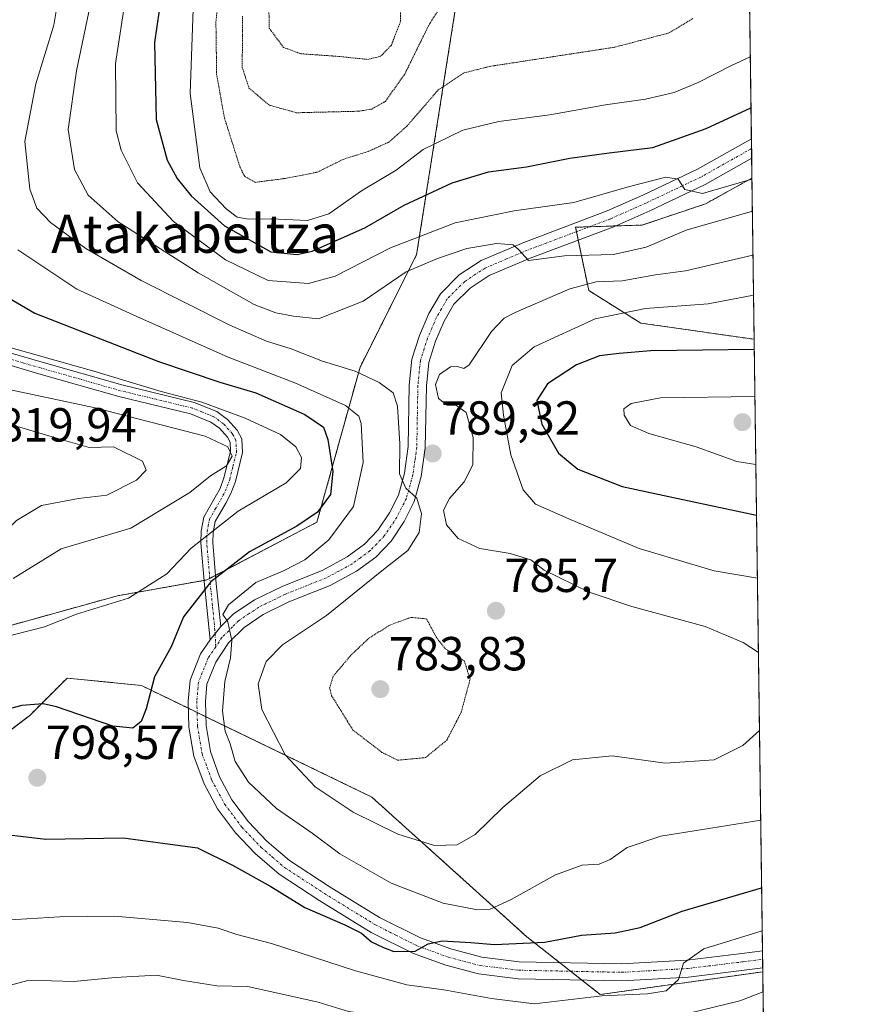
# Model space of a CAD drawing. Units: metres. Extents: x 589876 to 593300, y 4768351 to 4770710.
# Drawn here: x 593123 to 593300, y 4769869 to 4770075 of the extents above; entities that cross this region are included whole.
import ezdxf
from ezdxf.enums import TextEntityAlignment as Align

# ---------------------------------------------------------------- set-up
doc = ezdxf.new("R2010")
doc.units = ezdxf.units.M
doc.header["$MEASUREMENT"] = 0
for name, pattern in [('TRAZO_Y_PUNTO', [1, 0.5, -0.25, 0, -0.25]), ('TRAZOS', [0.75, 0.5, -0.25]), ('TRAZOS2', [0.375, 0.25, -0.125])]:
    doc.linetypes.add(name, pattern=pattern)
for name, color, linetype, lineweight in [('Arbolado forestal', 92, 'TRAZOS', 0), ('Arbolado forestal CxS', 92, 'Continuous', 0), ('Camino', 19, 'Continuous', 0), ('Camino Cxs', 19, 'Continuous', 0), ('Camino eje', 39, 'TRAZO_Y_PUNTO', 13), ('Carátula', 7, 'Continuous', 5), ('Comarca CxS', 133, 'Continuous', 0), ('Comunidad Autónoma CxS', 142, 'Continuous', 0), ('Curva de nivel maestra', 36, 'Continuous', 30), ('Curva de nivel normal', 36, 'Continuous', 0), ('Curva de nivel normal depresión', 36, 'TRAZOS2', 0), ('Espacio natural protegido CxS', 2, 'Continuous', 0), ('Municipio CxS', 142, 'Continuous', 0), ('Pastizal CxS', 92, 'Continuous', 0), ('Pista no pavimentada', 254, 'Continuous', 13), ('Pista no pavimentada Cxs', 254, 'Continuous', 0), ('Pista pavimentada eje', 135, 'TRAZO_Y_PUNTO', 0), ('Provincia CxS', 1, 'Continuous', 0), ('Punto de cota en terreno', 7, 'Continuous', 0), ('Rótulo de punto de cota en terreno', 19, 'Continuous', 0), ('Texto cartográfico', 19, 'Continuous', 0)]:
    doc.layers.add(name, color=color, linetype=linetype, lineweight=lineweight)
doc.styles.add('Arial', font='txt', dxfattribs={"height": 0.2})

# ---------------------------------------------------------------- blocks, each defined once
blk = doc.blocks.new('*U156')
at = {"layer": 'Arbolado forestal CxS', "color": 92, "linetype": 'Continuous', "lineweight": 0}
blk.add_polyline3d([(593216.07, 4770085.98, 759.24), (593206.62, 4770026.14, 783.7), (593194.76, 4770002.57, 789.64), (593185.71, 4769970.01, 798.58), (593162.6, 4769957.91, 799.97), (593143.89, 4769954.61, 805.01), (593104.27, 4769943.6, 803.02), (593083.36, 4769948, 800.9), (593060.25, 4769944.7, 796.09), (593036.02, 4769932.99, 793.5), (593061.6, 4769910.37, 792.13), (593071.93, 4769918.73, 794.77), (593104.89, 4769913.81, 798.75), (593125.43, 4769929.48, 799.5), (593133.28, 4769937.33, 801.78), (593148.87, 4769935.77, 800.7), (593197.21, 4769912.38, 787.43), (593229.73, 4769883.07, 798.29), (593245.14, 4769870.96, 805.28), (593279.26, 4769875.71, 807.72), (593283.24, 4769585.31, 931.51)], dxfattribs=at)
blk.add_polyline3d([(593276.98, 4770042.21, 779.59), (593277.45, 4770008.39, 799.42), (593253.64, 4770011.8, 796.04), (593242.73, 4770018.61, 789.92), (593239.97, 4770031.9, 782.54), (593253.94, 4770032.36, 781.88), (593267.23, 4770036.79, 781.45), (593276.98, 4770042.21, 779.59)], close=True, dxfattribs=at)
blk = doc.blocks.new('*U161')
at = {"layer": 'Curva de nivel normal', "color": 36, "linetype": 'Continuous', "lineweight": 0}
for points in [[(593277.61, 4769996.42, 805)], [(593277.81, 4769982.11, 805)]]:
    blk.add_polyline3d(points, dxfattribs=at)
blk = doc.blocks.new('*U192')
at = {"layer": 'Curva de nivel normal', "color": 36, "linetype": 'Continuous', "lineweight": 0}
for points in [[(593278.13, 4769958.27, 795)], [(593278.83, 4769907.52, 795)]]:
    blk.add_polyline3d(points, dxfattribs=at)
blk = doc.blocks.new('*U193')
at = {"layer": 'Curva de nivel normal', "color": 36, "linetype": 'Continuous', "lineweight": 0}
for points in [[(593278.34, 4769942.71, 790), (593278.34, 4769942.71, 790)], [(593278.57, 4769926.33, 790)]]:
    blk.add_polyline3d(points, dxfattribs=at)
blk = doc.blocks.new('5PATER')
at = {"layer": 'Carátula', "linetype": 'Continuous', "lineweight": 5}
h = blk.add_hatch(color=250, dxfattribs=at)
edge = h.paths.add_edge_path()
edge.add_ellipse((0, 0.01), major_axis=(-1.33, -1.34), ratio=0.999422, start_angle=0, end_angle=360)
blk = doc.blocks.new('*U223')
at = {"layer": 'Pista no pavimentada Cxs', "color": 254, "linetype": 'Continuous', "lineweight": 0}
blk.add_polyline3d([(593228.16, 4769877.84, 801.59), (593249.61, 4769877.4, 803.41), (593263.35, 4769878.19, 804.97), (593274.89, 4769879.58, 805.78), (593279.2, 4769880.14, 806.11), (593279.25, 4769876.54, 807.39), (593275.33, 4769876.03, 807.04), (593263.67, 4769874.62, 805.13), (593249.68, 4769873.82, 803.95), (593227.9, 4769874.26, 801.94), (593219.64, 4769875.27, 801.93), (593212.74, 4769877.08, 801.61), (593205.99, 4769879.52, 799.9), (593197.11, 4769883.99, 799.27), (593186.33, 4769890.61, 798.33), (593177.79, 4769896.18, 798.52), (593172.72, 4769900.55, 798.11), (593168.6, 4769904.87, 797.13), (593164.85, 4769909.87, 796.85), (593162.01, 4769915.15, 796.58), (593159.87, 4769920.98, 796.57), (593158.86, 4769927.04, 796.38), (593158.71, 4769932.51, 796.76), (593159.09, 4769936.91, 796.95), (593161.3, 4769942.38, 795.78), (593163.28, 4769945.34, 795.58), (593165.51, 4769948.12, 795.27), (593168.12, 4769950.74, 794.85), (593172.61, 4769953.76, 794.29), (593178.38, 4769956.57, 793.74), (593186.95, 4769959.99, 792.83), (593192.07, 4769962.75, 791.65), (593195.68, 4769965.41, 791.35), (593198.49, 4769968.33, 790.91), (593200.94, 4769971.99, 790.62), (593202.79, 4769975.67, 790.19), (593204.09, 4769980.32, 789.99), (593204.87, 4769985.91, 789.72), (593205.09, 4769998.8, 788.91), (593205.64, 4770004.25, 788.48), (593207.21, 4770009.22, 788.2), (593209.17, 4770013.77, 787.77), (593211.6, 4770017.95, 787.24), (593215.57, 4770021.92, 786.51), (593220.14, 4770024.92, 785.56), (593229.15, 4770028.72, 784.38), (593246.61, 4770035.31, 781.07), (593254.09, 4770038.62, 780.73), (593265.55, 4770044.07, 779.08), (593276.87, 4770050.44, 777.26), (593276.93, 4770046.37, 778.2), (593267.19, 4770040.89, 779.62), (593255.58, 4770035.37, 781.06), (593247.97, 4770032, 782.06), (593230.48, 4770025.4, 784.66), (593221.84, 4770021.75, 786.09), (593217.84, 4770019.13, 786.67), (593214.46, 4770015.75, 787.23), (593212.38, 4770012.16, 787.69), (593210.57, 4770007.97, 788.17), (593209.17, 4770003.52, 788.8), (593208.67, 4769998.59, 789.38), (593208.45, 4769985.63, 789.3), (593207.6, 4769979.59, 789.69), (593206.14, 4769974.37, 790.03), (593204.03, 4769970.18, 790.37), (593201.29, 4769966.08, 790.65), (593198.04, 4769962.71, 790.76), (593193.99, 4769959.72, 791.12), (593188.47, 4769956.75, 791.97), (593179.82, 4769953.3, 793.37), (593174.4, 4769950.66, 793.92), (593170.41, 4769947.97, 794.51), (593167.16, 4769944.69, 794.88), (593164.48, 4769940.69, 795.31), (593162.61, 4769936.07, 795.67), (593162.3, 4769932.4, 795.84), (593162.43, 4769927.38, 796.04), (593163.34, 4769921.9, 796.19), (593165.28, 4769916.63, 796.32), (593167.88, 4769911.8, 796.66), (593171.34, 4769907.19, 796.88), (593175.19, 4769903.15, 797.19), (593179.94, 4769899.05, 797.5), (593188.24, 4769893.64, 797.95), (593198.86, 4769887.12, 798.8), (593207.41, 4769882.81, 799.7), (593213.8, 4769880.5, 800.21), (593220.32, 4769878.79, 800.83), (593228.16, 4769877.84, 801.59)], close=True, dxfattribs=at)
blk = doc.blocks.new('*U226')
at = {"layer": 'Pista pavimentada eje', "color": 135, "linetype": 'TRAZO_Y_PUNTO', "lineweight": 0}
blk.add_polyline3d([(593276.9, 4770048.4, 777.9), (593266.37, 4770042.48, 779.39), (593254.84, 4770037, 780.91), (593247.29, 4770033.66, 781.85), (593229.82, 4770027.06, 784.58), (593225.5, 4770025.24, 785.2), (593220.99, 4770023.34, 786.04), (593218.99, 4770022.03, 786.32), (593216.71, 4770020.53, 786.65), (593213.03, 4770016.85, 787.23), (593211.82, 4770014.76, 787.48), (593210.78, 4770012.97, 787.7), (593209.8, 4770010.69, 787.95), (593208.89, 4770008.6, 788.16), (593208.19, 4770006.37, 788.41), (593207.41, 4770003.89, 788.57), (593206.88, 4769998.7, 788.9), (593206.66, 4769985.77, 789.42), (593206.27, 4769982.98, 789.6), (593205.85, 4769979.96, 789.8), (593204.47, 4769975.02, 790.1), (593202.49, 4769971.09, 790.41), (593199.89, 4769967.21, 790.79), (593198.27, 4769965.52, 790.95), (593196.86, 4769964.06, 791.12), (593194.84, 4769962.57, 791.24), (593193.03, 4769961.24, 791.45), (593190.27, 4769959.75, 792.07), (593187.71, 4769958.37, 792.35), (593179.1, 4769954.94, 793.59), (593173.51, 4769952.21, 794.14), (593171.51, 4769950.87, 794.46), (593169.27, 4769949.36, 794.75), (593167.96, 4769948.05, 794.85), (593165.77, 4769945.83, 795.23), (593164.48, 4769943.91, 795.36)], dxfattribs=at)

msp = doc.modelspace()

# ---------------------------------------------------------------- linework, layer by layer
at = {"layer": 'Arbolado forestal', "color": 92, "linetype": 'TRAZOS', "lineweight": 0}
for points in [[(593104.27, 4769943.6, 803.02), (593143.89, 4769954.61, 805.01), (593162, 4769957.8, 800.2), (593162.6, 4769957.91, 799.97), (593163.22, 4769958.23, 799.86), (593164.42, 4769958.86, 799.66), (593185.71, 4769970.01, 798.58), (593194.75, 4770002.57, 789.64), (593206.62, 4770026.14, 783.7), (593216.07, 4770085.98, 759.24)], [(593276.98, 4770042.21, 779.59), (593267.23, 4770036.79, 781.45), (593253.94, 4770032.36, 781.88), (593248.37, 4770032.18, 782.01), (593242.89, 4770031.99, 782.5), (593239.97, 4770031.9, 782.54), (593240.17, 4770030.97, 782.72), (593240.53, 4770029.2, 782.99), (593242.73, 4770018.61, 789.92), (593253.64, 4770011.8, 796.04), (593277.45, 4770008.39, 799.41)], [(593276.98, 4770042.21, 779.59), (593277.45, 4770008.39, 799.41)], [(593279.26, 4769875.71, 807.72), (593245.14, 4769870.96, 805.28), (593241.29, 4769873.99, 803.14), (593238.94, 4769875.83, 802.73), (593236.61, 4769877.67, 802.31), (593229.73, 4769883.07, 798.29), (593197.21, 4769912.38, 787.43), (593162.38, 4769929.23, 795.96), (593160.57, 4769930.11, 796.33), (593158.75, 4769930.99, 796.6), (593148.87, 4769935.77, 800.7), (593133.28, 4769937.33, 801.78), (593125.43, 4769929.48, 799.5), (593104.89, 4769913.81, 798.75)], [(593279.26, 4769875.71, 807.72), (593283.24, 4769585.31, 931.51)]]:
    msp.add_polyline3d(points, dxfattribs=at)
at = {"layer": 'Camino', "color": 19, "linetype": 'Continuous', "lineweight": 0}
for points in [[(593121.07, 4770005.62, 805.22), (593128.07, 4770003.58, 805.97), (593144.79, 4769998.82, 805.74), (593159.94, 4769995.15, 805.75), (593164.69, 4769993.25, 806.02), (593166.95, 4769991.58, 806.37), (593169, 4769989.31, 807.41), (593169.93, 4769987.51, 808.12), (593170.09, 4769984.62, 809.07), (593168.59, 4769978.59, 807.94), (593167.65, 4769976.06, 807.12), (593166.56, 4769974.05, 806.69), (593164.32, 4769970.19, 805.45), (593163.9, 4769967.89, 804.41), (593163.84, 4769965.79, 803.4), (593164.57, 4769957.13, 798.56), (593165.51, 4769948.12, 795.27)], [(593163.28, 4769945.34, 795.58), (593162.08, 4769956.9, 799.69), (593161.34, 4769965.71, 804.32), (593161.4, 4769968.15, 805.23), (593161.95, 4769971.07, 806.53), (593164.38, 4769975.27, 807.7), (593165.37, 4769977.09, 808.11), (593166.2, 4769979.33, 808.75), (593167.58, 4769984.86, 809.46), (593167.47, 4769986.84, 808.86), (593166.93, 4769987.87, 808.65), (593165.26, 4769989.72, 808.09), (593163.46, 4769991.04, 807.8), (593159.18, 4769992.77, 807.84), (593144.15, 4769996.4, 807.66), (593127.38, 4770001.18, 807.32), (593120.33, 4770003.23, 806.48)], [(593165.51, 4769948.12, 795.27), (593163.28, 4769945.34, 795.58)]]:
    msp.add_polyline3d(points, dxfattribs=at)
at = {"layer": 'Camino Cxs', "color": 19, "linetype": 'Continuous', "lineweight": 0}
msp.add_polyline3d([(593121.07, 4770005.62, 805.22), (593128.07, 4770003.58, 805.97), (593144.79, 4769998.82, 805.74), (593159.94, 4769995.15, 805.75), (593164.69, 4769993.25, 806.02), (593166.95, 4769991.58, 806.37), (593169, 4769989.31, 807.41), (593169.93, 4769987.51, 808.12), (593170.09, 4769984.62, 809.07), (593168.59, 4769978.59, 807.94), (593167.65, 4769976.06, 807.12), (593166.56, 4769974.05, 806.69), (593164.32, 4769970.19, 805.45), (593163.9, 4769967.89, 804.41), (593163.84, 4769965.79, 803.4), (593164.57, 4769957.13, 798.56), (593165.51, 4769948.12, 795.27), (593163.28, 4769945.34, 795.58), (593162.08, 4769956.9, 799.69), (593161.34, 4769965.71, 804.32), (593161.4, 4769968.15, 805.23), (593161.95, 4769971.07, 806.53), (593164.38, 4769975.27, 807.7), (593165.37, 4769977.09, 808.11), (593166.2, 4769979.33, 808.75), (593167.58, 4769984.86, 809.46), (593167.47, 4769986.84, 808.86), (593166.93, 4769987.87, 808.65), (593165.26, 4769989.72, 808.09), (593163.46, 4769991.04, 807.8), (593159.18, 4769992.77, 807.84), (593144.15, 4769996.4, 807.66), (593127.38, 4770001.18, 807.32), (593120.33, 4770003.23, 806.48)], dxfattribs=at)
at = {"layer": 'Camino eje', "color": 39, "linetype": 'TRAZO_Y_PUNTO', "lineweight": 13}
msp.add_polyline3d([(593164.48, 4769943.91, 795.36), (593164.28, 4769947.36, 795.53), (593163.8, 4769952.51, 796.58), (593163.33, 4769957.02, 799.12), (593162.59, 4769965.75, 803.86), (593162.62, 4769966.8, 804.31), (593162.65, 4769968.02, 804.83), (593162.86, 4769969.17, 805.32), (593163.14, 4769970.63, 805.99), (593164.35, 4769972.73, 806.72), (593165.47, 4769974.66, 807.21), (593166.51, 4769976.58, 807.68), (593167.4, 4769978.96, 808.36), (593168.09, 4769981.73, 809.17), (593168.84, 4769984.74, 809.26), (593168.7, 4769987.18, 808.49), (593168.24, 4769988.08, 808.3), (593167.97, 4769988.59, 808.16), (593166.11, 4769990.65, 807.24), (593165.21, 4769991.31, 807.09), (593164.08, 4769992.15, 806.92), (593161.7, 4769993.1, 807.15), (593159.56, 4769993.96, 806.92), (593151.99, 4769995.8, 806.7), (593144.47, 4769997.61, 806.74), (593136.09, 4770000, 806.97), (593127.73, 4770002.38, 806.64), (593124.23, 4770003.4, 806.14), (593120.7, 4770004.43, 805.84)], dxfattribs=at)
at = {"layer": 'Comarca CxS', "color": 133, "linetype": 'Continuous', "lineweight": 0}
for points in [[(593267.84, 4770710.08, 686.54), (593280.76, 4769766.33, 868.04), (593264.58, 4769769.03, 865.53), (593250.51, 4769778.03, 861.31), (593218.31, 4769794.97, 848.65), (593183.55, 4769814.56, 836.6), (593151.48, 4769831.88, 827.99), (593120.55, 4769849.98, 818.14), (593078.25, 4769872.92, 807.04), (593045.92, 4769891.13, 796.5), (593011.92, 4769910.72, 798.2), (592985.73, 4769924.55, 801.93), (592957.99, 4769940.65, 815.82), (592924, 4769958.97, 816.62), (592889.87, 4769979.58, 821.71), (592867.11, 4769992.81, 838.08), (592835.41, 4770011.66, 852.83), (592805.62, 4770029.64, 850.5), (592771.35, 4770050.37, 844.48), (592737.86, 4770069.84, 838.83)], [(593267.84, 4770710.08, 686.54), (593280.76, 4769766.33, 868.04), (593264.58, 4769769.03, 865.53), (593250.51, 4769778.03, 861.31), (593218.31, 4769794.97, 848.65), (593183.55, 4769814.56, 836.6), (593151.48, 4769831.88, 827.99), (593120.55, 4769849.98, 818.14), (593078.25, 4769872.92, 807.04), (593045.92, 4769891.13, 796.5), (593011.92, 4769910.72, 798.21), (592985.73, 4769924.55, 801.93), (592957.99, 4769940.65, 815.82), (592924, 4769958.97, 816.62), (592889.87, 4769979.58, 821.71), (592867.11, 4769992.8, 838.08), (592835.41, 4770011.66, 852.83), (592805.62, 4770029.64, 850.5), (592771.35, 4770050.37, 844.48), (592737.86, 4770069.84, 838.83)]]:
    msp.add_polyline3d(points, dxfattribs=at)
at = {"layer": 'Comunidad Autónoma CxS', "color": 142, "linetype": 'Continuous', "lineweight": 0}
msp.add_polyline3d([(593299.51, 4768396.55, 934.77), (589906.71, 4768351.07, 842.06), (589876.16, 4770664.62, 561.95), (593267.84, 4770710.08, 686.54), (593299.51, 4768396.55, 934.77)], close=True, dxfattribs=at)
msp.add_polyline3d([(593299.51, 4768396.55, 934.77), (589906.71, 4768351.07, 842.06), (589876.16, 4770664.62, 561.95), (593267.84, 4770710.08, 686.54), (593299.51, 4768396.55, 934.77)], close=True, dxfattribs=at)
at = {"layer": 'Curva de nivel maestra', "color": 36, "linetype": 'Continuous', "lineweight": 30}
for points in [[(593154.57, 4770090.84, 775), (593151.65, 4770070.64, 775), (593151.94, 4770054.5, 775), (593154.27, 4770045.99, 775), (593156.4, 4770042.15, 775), (593159.3, 4770038.49, 775), (593166.29, 4770032.17, 775), (593176.06, 4770026.74, 775), (593181.58, 4770026.16, 775), (593184.7, 4770026.87, 775), (593195.78, 4770031.77, 775), (593204.01, 4770036.56, 775), (593214.08, 4770041.2, 775), (593221.68, 4770043.54, 775), (593229.68, 4770044.56, 775), (593238.74, 4770046.39, 775), (593247, 4770047.53, 775), (593256.17, 4770048.6, 775), (593267.4, 4770052.61, 775), (593276.78, 4770056.93, 775)], [(593115.33, 4770020.34, 800), (593126.52, 4770013.84, 800), (593152.46, 4770003.74, 800), (593165.33, 4769999.39, 800), (593172.86, 4769997.16, 800), (593183.18, 4769992.6, 800), (593187.1, 4769989.98, 800), (593188.02, 4769987.39, 800), (593189.01, 4769980.64, 800), (593188.54, 4769975.83, 800), (593185.8, 4769972.16, 800), (593181.46, 4769969.16, 800), (593171.54, 4769963.83, 800), (593163.41, 4769957.5, 800), (593157.7, 4769950.16, 800), (593155.12, 4769943.86, 800), (593151.6, 4769937.58, 800), (593149.89, 4769930.91, 800), (593148.82, 4769928.19, 800), (593147.07, 4769926.79, 800), (593142.89, 4769927.26, 800), (593131.07, 4769931.29, 800), (593128.25, 4769931.95, 800), (593123.81, 4769931.58, 800), (593114.51, 4769929.12, 800)], [(593277.47, 4770006.25, 800), (593255.76, 4770005.96, 800), (593249.12, 4770005.44, 800), (593244.96, 4770004.94, 800), (593240.18, 4770003.05, 800), (593234.05, 4769999.07, 800), (593231.88, 4769995.52, 800), (593232.86, 4769990.61, 800), (593236.42, 4769984.54, 800), (593240.48, 4769981.12, 800), (593249.73, 4769977.51, 800), (593261.47, 4769974.97, 800), (593277.95, 4769971.53, 800)], [(593119.93, 4769904.62, 800), (593128.79, 4769903.53, 800), (593145.02, 4769903.82, 800), (593160.68, 4769901.74, 800), (593167.96, 4769898.09, 800), (593176.01, 4769893.58, 800), (593183.14, 4769889.18, 800), (593191.58, 4769885.59, 800), (593195.08, 4769883.8, 800), (593197.15, 4769881.99, 800), (593199.66, 4769880.83, 800), (593201.84, 4769879.94, 800), (593206.34, 4769880.03, 800), (593209.01, 4769881.61, 800), (593212.01, 4769882.22, 800), (593218.01, 4769881.89, 800), (593222.97, 4769881.44, 800), (593233.5, 4769881.92, 800), (593241.22, 4769883.38, 800), (593248.31, 4769883.87, 800), (593253.55, 4769884.99, 800), (593262.36, 4769888.41, 800), (593279.02, 4769893.31, 800)]]:
    msp.add_polyline3d(points, dxfattribs=at)
at = {"layer": 'Curva de nivel normal', "color": 36, "linetype": 'Continuous', "lineweight": 0}
for points in [[(593132.12, 4770084.01, 790), (593130.47, 4770074.27, 790), (593126.7, 4770062.01, 790), (593124.39, 4770049.91, 790), (593125.46, 4770039.87, 790), (593126.94, 4770035.87, 790), (593129.82, 4770032.9, 790), (593137.18, 4770027.44, 790), (593148.8, 4770020.7, 790), (593167.42, 4770011.36, 790), (593175.14, 4770007.98, 790), (593180.27, 4770006.42, 790), (593186.88, 4770003.83, 790), (593193.76, 4770001.7, 790), (593198.73, 4769999.34, 790), (593201.7, 4769997.17, 790), (593202.62, 4769994.35, 790), (593203.09, 4769986.44, 790), (593203.05, 4769980.15, 790), (593204.39, 4769977.13, 790), (593206.68, 4769975.04, 790), (593207.67, 4769971.75, 790), (593207.13, 4769967.83, 790), (593204.75, 4769964.1, 790), (593199.34, 4769959.84, 790), (593187.7, 4769950.47, 790), (593178.46, 4769944.33, 790), (593175.03, 4769940.79, 790), (593173.34, 4769936.11, 790), (593174.15, 4769930.72, 790), (593179.05, 4769921.22, 790), (593185.34, 4769914.52, 790), (593193.34, 4769909.2, 790), (593202.68, 4769904.62, 790), (593210.39, 4769902.2, 790), (593215.11, 4769902.33, 790), (593218.92, 4769904.55, 790), (593224.71, 4769910.15, 790), (593232.53, 4769916.84, 790), (593239.33, 4769920.2, 790), (593247.67, 4769921.01, 790), (593258.8, 4769919.46, 790), (593269.07, 4769920.17, 790), (593275.08, 4769923.19, 790), (593278.57, 4769926.33, 790)], [(593159.94, 4770083.6, 770), (593159.13, 4770059.98, 770), (593161.11, 4770044.34, 770), (593163.28, 4770039.32, 770), (593166.64, 4770035.74, 770), (593169, 4770033.98, 770), (593171.36, 4770033.59, 770), (593176.08, 4770033.69, 770), (593183.74, 4770033.28, 770), (593188.2, 4770034.69, 770), (593195.08, 4770039.51, 770), (593202.35, 4770043.89, 770), (593208.01, 4770048.18, 770), (593216.34, 4770052.24, 770), (593223.9, 4770054.09, 770), (593234.59, 4770055.48, 770), (593246.23, 4770057.6, 770), (593254.67, 4770058.76, 770), (593260.67, 4770060.13, 770), (593265.67, 4770062.24, 770), (593272.67, 4770065.81, 770), (593276.63, 4770067.61, 770)], [(593138.72, 4770081.51, 785), (593135.24, 4770064.73, 785), (593133.48, 4770052.4, 785), (593134.87, 4770044.04, 785), (593137.71, 4770038.65, 785), (593144.02, 4770033.02, 785), (593160.76, 4770022.36, 785), (593172.55, 4770015.69, 785), (593177.1, 4770013.92, 785), (593180.82, 4770013.26, 785), (593186.06, 4770012.65, 785), (593195.4, 4770016.42, 785), (593204.44, 4770022.57, 785), (593211.01, 4770025.34, 785), (593217.17, 4770027.44, 785), (593223.38, 4770028.51, 785), (593226.87, 4770028.2, 785), (593228, 4770027.2, 785), (593230.13, 4770024.91, 785), (593237.65, 4770025.9, 785), (593247.95, 4770026.17, 785), (593254.76, 4770027.73, 785), (593263.18, 4770031.3, 785), (593277.08, 4770035.25, 785)], [(593145.63, 4770080.42, 780), (593143.42, 4770066.26, 780), (593143.57, 4770052.13, 780), (593144.63, 4770048.04, 780), (593148.04, 4770041.18, 780), (593155.62, 4770033.09, 780), (593166.53, 4770025.04, 780), (593175.44, 4770020.73, 780), (593183.91, 4770020.1, 780), (593189.52, 4770021.66, 780), (593201.16, 4770027.56, 780), (593214.68, 4770032.8, 780), (593227.11, 4770035.32, 780), (593239.62, 4770037.06, 780), (593251.3, 4770040.45, 780), (593258.9, 4770042.39, 780), (593261.5, 4770041.98, 780), (593262.87, 4770039.78, 780), (593266.61, 4770038.94, 780), (593276.99, 4770041.97, 780)], [(593122.92, 4770027.15, 795), (593135.32, 4770018.91, 795), (593147.93, 4770013.14, 795), (593167.1, 4770004.67, 795), (593181.08, 4769999.28, 795), (593191.67, 4769994.49, 795), (593194.49, 4769992.27, 795), (593195.01, 4769990.76, 795), (593195.42, 4769982.57, 795), (593193.35, 4769973.32, 795), (593188.22, 4769966.34, 795), (593183.19, 4769962.15, 795), (593178.68, 4769959.85, 795), (593172.85, 4769957.39, 795), (593167.16, 4769952.67, 795), (593165.99, 4769950.63, 795), (593166.98, 4769949.13, 795), (593167.86, 4769945.22, 795), (593167.56, 4769941.54, 795), (593166.35, 4769936.61, 795), (593165.88, 4769930.36, 795), (593166.48, 4769926.17, 795), (593167.51, 4769923.51, 795), (593168.53, 4769919.84, 795), (593171.35, 4769915.51, 795), (593177.23, 4769909.95, 795), (593184.73, 4769904.82, 795), (593190.52, 4769900.47, 795), (593201.29, 4769894.33, 795), (593212.22, 4769890.08, 795), (593219.03, 4769888.8, 795), (593222.05, 4769888.88, 795), (593226.48, 4769890.86, 795), (593235.74, 4769896.07, 795), (593241.34, 4769898.05, 795), (593244.94, 4769898.28, 795), (593247.26, 4769899.24, 795), (593250.83, 4769901.8, 795), (593257.88, 4769904.18, 795), (593278.83, 4769907.52, 795)], [(593277.2, 4770026.02, 790), (593263.04, 4770022.78, 790), (593256.74, 4770021.9, 790), (593249.76, 4770020.64, 790), (593244.27, 4770020.46, 790), (593238.8, 4770019, 790), (593227.33, 4770014.02, 790), (593225, 4770012.8, 790), (593222.34, 4770010.02, 790), (593217.68, 4770003.03, 790), (593216.55, 4770002.24, 790), (593215.18, 4770002.67, 790), (593213.71, 4770002.6, 790), (593211.41, 4770001.03, 790), (593210.58, 4769998.89, 790), (593211.24, 4769995.96, 790), (593213.01, 4769994.54, 790), (593215.02, 4769994.48, 790), (593217.02, 4769993.01, 790), (593218.49, 4769987.78, 790), (593218.42, 4769982.08, 790), (593216.62, 4769978.47, 790), (593213.51, 4769975.02, 790), (593212.26, 4769972.55, 790), (593212.87, 4769969.47, 790), (593215.33, 4769966.6, 790), (593219.89, 4769964.5, 790), (593226.23, 4769963.49, 790), (593230.62, 4769962.16, 790), (593233.39, 4769959.96, 790), (593242.85, 4769955.34, 790), (593251.79, 4769952.34, 790), (593267.18, 4769948.18, 790), (593275.12, 4769944.76, 790), (593278.34, 4769942.71, 790)], [(593277.32, 4770017.65, 795), (593267.82, 4770015.81, 795), (593254.66, 4770014.82, 795), (593244.12, 4770012.69, 795), (593231.26, 4770006.82, 795), (593226.67, 4770002.92, 795), (593224.35, 4769997.19, 795), (593224.84, 4769992.49, 795), (593226.37, 4769984.14, 795), (593228.96, 4769976.83, 795), (593231.56, 4769973.8, 795), (593238.53, 4769970.74, 795), (593253.31, 4769964.48, 795), (593269.03, 4769959.85, 795), (593278.13, 4769958.27, 795)], [(593119.28, 4770007.25, 805), (593138.9, 4770001.68, 805), (593153.01, 4769997.45, 805), (593161.54, 4769995.2, 805), (593170.68, 4769991.86, 805), (593178.09, 4769988.42, 805), (593181.3, 4769985.85, 805), (593182.5, 4769983.57, 805), (593182.25, 4769981.26, 805), (593179.25, 4769978.31, 805), (593169.18, 4769972.32, 805), (593159.34, 4769964.59, 805), (593154.18, 4769959.2, 805), (593146.15, 4769954.09, 805), (593135.26, 4769950.7, 805), (593128.57, 4769948.05, 805), (593119.52, 4769945.76, 805)], [(593121.94, 4769958.22, 810), (593132.02, 4769964.42, 810), (593146.69, 4769968.79, 810), (593159.02, 4769976.23, 810), (593163.4, 4769979.78, 810), (593166.74, 4769981.83, 810), (593167.93, 4769983.86, 810), (593166.99, 4769985.82, 810), (593162.28, 4769988.05, 810), (593139.16, 4769994, 810), (593101.28, 4770002.07, 810)], [(593277.61, 4769996.42, 805), (593257.76, 4769996.08, 805), (593251.65, 4769994.93, 805), (593250.11, 4769993.8, 805), (593250.16, 4769992.5, 805), (593251.51, 4769990.34, 805), (593255.32, 4769988.6, 805), (593265.25, 4769985.8, 805), (593273.83, 4769982.75, 805), (593277.81, 4769982.11, 805)], [(593112.31, 4769963.42, 815), (593114.93, 4769963.68, 815), (593117.69, 4769965.48, 815), (593122.69, 4769970.36, 815), (593127.94, 4769973.54, 815), (593135.71, 4769975.01, 815), (593141.61, 4769975.69, 815), (593147.87, 4769978.82, 815), (593149.86, 4769980.91, 815), (593149.1, 4769982.83, 815), (593143.02, 4769985.83, 815), (593137.94, 4769985.72, 815), (593131.56, 4769987.53, 815), (593123.36, 4769989.98, 815), (593109.75, 4769991.66, 815), (593098.18, 4769990.18, 815), (593091.33, 4769987.15, 815), (593089.59, 4769983.57, 815), (593089.73, 4769981.62, 815), (593093.49, 4769976.12, 815), (593097.79, 4769970.57, 815), (593101.86, 4769967.42, 815), (593108.26, 4769964.43, 815), (593112.31, 4769963.42, 815)], [(593117.82, 4769886.43, 805), (593131.76, 4769887.25, 805), (593143.23, 4769887.42, 805), (593158.52, 4769886.06, 805), (593165.01, 4769884.84, 805), (593168.89, 4769883.56, 805), (593176.14, 4769881.64, 805), (593193.8, 4769875.95, 805), (593204.6, 4769873, 805), (593212.3, 4769871.95, 805), (593222.3, 4769870.14, 805), (593231.27, 4769869.02, 805), (593245.57, 4769870.68, 805), (593255.04, 4769871.06, 805), (593259.01, 4769871.75, 805), (593261.55, 4769874.12, 805), (593262.64, 4769877.52, 805), (593266.88, 4769880.52, 805), (593279.14, 4769884.31, 805)], [(593031.76, 4769866.29, 810), (593036.45, 4769865.94, 810), (593044.18, 4769865.13, 810), (593059.03, 4769864.1, 810), (593072.27, 4769864.92, 810), (593083.98, 4769865.54, 810), (593103.66, 4769868.25, 810), (593125.32, 4769873.96, 810), (593134.69, 4769873.65, 810), (593143.35, 4769874.54, 810), (593152.02, 4769875.01, 810), (593157.69, 4769873.87, 810), (593164.68, 4769872.8, 810), (593171.2, 4769872.65, 810), (593185.98, 4769869.37, 810), (593192.35, 4769867.41, 810), (593203.25, 4769865.92, 810), (593216.07, 4769863.8, 810), (593232.34, 4769862.94, 810), (593245.33, 4769863.98, 810), (593252.33, 4769865.22, 810), (593263.82, 4769867.06, 810), (593274.47, 4769869.62, 810), (593279.32, 4769871.5, 810)]]:
    msp.add_polyline3d(points, dxfattribs=at)
at = {"layer": 'Curva de nivel normal depresión', "color": 36, "linetype": 'TRAZOS2', "lineweight": 0}
for points in [[(593196.34, 4770067.1, 755), (593199.07, 4770067.75, 755), (593201.32, 4770070.08, 755), (593203.26, 4770075.14, 755), (593203.18, 4770083.64, 755), (593201.19, 4770091.81, 755), (593192.07, 4770095.66, 755), (593187.7, 4770096.29, 755), (593184.3, 4770095.46, 755), (593181.15, 4770092.89, 755), (593178.4, 4770088.27, 755), (593175.61, 4770079.82, 755), (593175.68, 4770073.68, 755), (593178.68, 4770069.62, 755), (593182.34, 4770068.28, 755), (593190.34, 4770067.72, 755), (593196.34, 4770067.1, 755)], [(593165.48, 4770085.02, 765), (593164.51, 4770074.9, 765), (593164.66, 4770063.98, 765), (593166.28, 4770054.87, 765), (593169.55, 4770044.56, 765), (593170.49, 4770042.61, 765), (593172.76, 4770041.31, 765)], [(593181.41, 4770055.91, 760), (593194.46, 4770056.23, 760), (593197.22, 4770056.69, 760), (593200.07, 4770058.3, 760), (593204.12, 4770064, 760), (593209.24, 4770074.4, 760), (593212.78, 4770080.02, 760)], [(593170.11, 4770076.14, 760), (593170.03, 4770065.41, 760), (593171.45, 4770061.09, 760), (593175.7, 4770057.5, 760), (593181.41, 4770055.91, 760)], [(593172.76, 4770041.31, 765), (593179.02, 4770042.13, 765), (593185.76, 4770043.44, 765), (593191.18, 4770046.13, 765), (593196.59, 4770047.84, 765), (593200.78, 4770049.75, 765), (593204.62, 4770053.14, 765), (593211.22, 4770060.76, 765), (593216.58, 4770064.27, 765), (593221.95, 4770065.63, 765), (593248.19, 4770069.66, 765), (593259.55, 4770072.65, 765), (593264.63, 4770075.69, 765)], [(593202.66, 4769920.1, 785), (593208.48, 4769920.64, 785), (593212.96, 4769924.31, 785), (593215.99, 4769930.2, 785), (593217.85, 4769937.08, 785), (593216.65, 4769940.87, 785), (593214.97, 4769942.11, 785), (593212.69, 4769943.4, 785), (593210.78, 4769945.83, 785), (593208.71, 4769949.74, 785), (593205.43, 4769950.06, 785), (593201.02, 4769948.46, 785), (593196.65, 4769945.72, 785), (593192.83, 4769942.12, 785), (593189.12, 4769937.71, 785), (593188.36, 4769935.26, 785), (593188.79, 4769933.62, 785), (593193.26, 4769926.42, 785), (593199.35, 4769921.75, 785), (593202.66, 4769920.1, 785)]]:
    msp.add_polyline3d(points, dxfattribs=at)
at = {"layer": 'Espacio natural protegido CxS', "color": 2, "linetype": 'Continuous', "lineweight": 0}
msp.add_polyline3d([(593270.45, 4770519.35, 614.44), (593299.51, 4768396.55, 934.77)], dxfattribs=at)
msp.add_polyline3d([(593270.45, 4770519.35, 614.44), (593299.51, 4768396.55, 934.77)], dxfattribs=at)
at = {"layer": 'Municipio CxS', "color": 142, "linetype": 'Continuous', "lineweight": 0}
for points in [[(593267.84, 4770710.08, 686.54), (593280.76, 4769766.33, 868.04), (593280.76, 4769766.33, 868.04), (593264.58, 4769769.03, 865.53), (593250.51, 4769778.03, 861.31), (593218.31, 4769794.97, 848.65), (593183.55, 4769814.56, 836.6), (593151.48, 4769831.88, 827.99), (593120.55, 4769849.98, 818.14), (593078.25, 4769872.92, 807.04), (593045.92, 4769891.13, 796.5), (593011.92, 4769910.72, 798.2), (592985.73, 4769924.55, 801.93), (592957.99, 4769940.65, 815.82), (592924, 4769958.97, 816.62), (592889.87, 4769979.58, 821.71), (592867.11, 4769992.81, 838.08), (592835.41, 4770011.66, 852.83), (592805.62, 4770029.64, 850.5), (592771.35, 4770050.37, 844.48), (592737.86, 4770069.84, 838.83)], [(593267.84, 4770710.08, 686.54), (593280.76, 4769766.33, 868.04), (593280.76, 4769766.33, 868.04), (593264.58, 4769769.03, 865.53), (593250.51, 4769778.03, 861.31), (593218.31, 4769794.97, 848.65), (593183.55, 4769814.56, 836.6), (593151.48, 4769831.88, 827.99), (593120.55, 4769849.98, 818.14), (593078.25, 4769872.92, 807.04), (593045.92, 4769891.13, 796.5), (593011.92, 4769910.72, 798.21), (592985.73, 4769924.55, 801.93), (592957.99, 4769940.65, 815.82), (592924, 4769958.97, 816.62), (592889.87, 4769979.58, 821.71), (592867.11, 4769992.81, 838.08), (592835.41, 4770011.66, 852.83), (592805.62, 4770029.64, 850.5), (592771.35, 4770050.37, 844.48), (592737.86, 4770069.84, 838.83)]]:
    msp.add_polyline3d(points, dxfattribs=at)
at = {"layer": 'Pastizal CxS', "color": 92, "linetype": 'Continuous', "lineweight": 0}
for points in [[(593275.81, 4770128.02, 765.17), (593276.98, 4770042.21, 779.59), (593267.23, 4770036.79, 781.45), (593253.94, 4770032.36, 781.88), (593239.97, 4770031.9, 782.54), (593242.73, 4770018.61, 789.92), (593253.64, 4770011.8, 796.04), (593277.45, 4770008.39, 799.42), (593279.26, 4769875.71, 807.72), (593245.14, 4769870.96, 805.28), (593229.73, 4769883.07, 798.29), (593197.21, 4769912.38, 787.43), (593148.87, 4769935.77, 800.7), (593133.28, 4769937.33, 801.78), (593125.43, 4769929.48, 799.5), (593104.89, 4769913.81, 798.75)], [(593275.81, 4770128.02, 765.17), (593275.91, 4770120.5, 766.9), (593275.94, 4770118.25, 767.38), (593275.97, 4770116.01, 767.46), (593276.87, 4770050.44, 777.26), (593276.9, 4770048.4, 777.9), (593276.93, 4770046.37, 778.2), (593276.98, 4770042.21, 779.59)], [(593104.27, 4769943.6, 803.02), (593143.89, 4769954.61, 805.01), (593162.6, 4769957.91, 799.97), (593185.71, 4769970.01, 798.58), (593194.76, 4770002.57, 789.64), (593206.62, 4770026.14, 783.7), (593216.07, 4770085.98, 759.24)], [(593104.27, 4769943.6, 803.02), (593143.89, 4769954.61, 805.01), (593162, 4769957.8, 800.2), (593162.6, 4769957.91, 799.97), (593163.22, 4769958.23, 799.86), (593164.42, 4769958.86, 799.66), (593185.71, 4769970.01, 798.58), (593194.75, 4770002.57, 789.64), (593206.62, 4770026.14, 783.7), (593216.07, 4770085.98, 759.24)], [(593276.98, 4770042.21, 779.59), (593267.23, 4770036.79, 781.45), (593253.94, 4770032.36, 781.88), (593248.37, 4770032.18, 782.01), (593242.89, 4770031.99, 782.5), (593239.97, 4770031.9, 782.54), (593240.17, 4770030.97, 782.72), (593240.53, 4770029.2, 782.99), (593242.73, 4770018.61, 789.92), (593253.64, 4770011.8, 796.04), (593277.45, 4770008.39, 799.41)], [(593277.45, 4770008.39, 799.41), (593279.2, 4769880.14, 806.11), (593279.23, 4769878.34, 806.69), (593279.25, 4769876.54, 807.39), (593279.26, 4769875.71, 807.72)], [(593279.26, 4769875.71, 807.72), (593245.14, 4769870.96, 805.28), (593241.29, 4769873.99, 803.14), (593238.94, 4769875.83, 802.73), (593236.61, 4769877.67, 802.31), (593229.73, 4769883.07, 798.29), (593197.21, 4769912.38, 787.43), (593162.38, 4769929.23, 795.96), (593160.57, 4769930.11, 796.33), (593158.75, 4769930.99, 796.6), (593148.87, 4769935.77, 800.7), (593133.28, 4769937.33, 801.78), (593125.43, 4769929.48, 799.5), (593104.89, 4769913.81, 798.75)]]:
    msp.add_polyline3d(points, dxfattribs=at)
at = {"layer": 'Pista no pavimentada', "color": 254, "linetype": 'Continuous', "lineweight": 13}
for points in [[(593165.51, 4769948.12, 795.27), (593168.12, 4769950.74, 794.85), (593172.61, 4769953.76, 794.29), (593178.38, 4769956.57, 793.74), (593186.95, 4769959.99, 792.83), (593192.07, 4769962.75, 791.65), (593195.68, 4769965.41, 791.35), (593198.49, 4769968.33, 790.91), (593200.94, 4769971.99, 790.62), (593202.79, 4769975.67, 790.19), (593204.09, 4769980.32, 789.99), (593204.87, 4769985.91, 789.72), (593205.09, 4769998.8, 788.91), (593205.64, 4770004.25, 788.48), (593207.21, 4770009.22, 788.2), (593209.17, 4770013.77, 787.77), (593211.6, 4770017.95, 787.24), (593215.57, 4770021.92, 786.51), (593220.14, 4770024.92, 785.56), (593229.15, 4770028.72, 784.38), (593246.61, 4770035.31, 781.07), (593254.09, 4770038.62, 780.73), (593265.55, 4770044.07, 779.08), (593276.87, 4770050.44, 777.26)], [(593276.87, 4770050.44, 777.26), (593276.93, 4770046.37, 778.2)], [(593276.93, 4770046.37, 778.2), (593267.19, 4770040.89, 779.62), (593255.58, 4770035.37, 781.06), (593247.97, 4770032, 782.06), (593230.48, 4770025.4, 784.66), (593221.84, 4770021.75, 786.09), (593217.84, 4770019.13, 786.67), (593214.46, 4770015.75, 787.23), (593212.38, 4770012.16, 787.69), (593210.57, 4770007.97, 788.17), (593209.17, 4770003.52, 788.8), (593208.67, 4769998.59, 789.38), (593208.45, 4769985.63, 789.3), (593207.6, 4769979.59, 789.69), (593206.14, 4769974.37, 790.03), (593204.03, 4769970.18, 790.37), (593201.29, 4769966.08, 790.65), (593198.04, 4769962.71, 790.76), (593193.99, 4769959.72, 791.12), (593188.47, 4769956.75, 791.97), (593179.82, 4769953.3, 793.37), (593174.4, 4769950.66, 793.92), (593170.41, 4769947.97, 794.51), (593167.16, 4769944.69, 794.88), (593164.48, 4769940.69, 795.31), (593162.61, 4769936.07, 795.67), (593162.3, 4769932.4, 795.84), (593162.43, 4769927.38, 796.04), (593163.34, 4769921.9, 796.19), (593165.28, 4769916.63, 796.32), (593167.88, 4769911.8, 796.66), (593171.34, 4769907.19, 796.88), (593175.19, 4769903.15, 797.19), (593179.94, 4769899.05, 797.5), (593188.24, 4769893.64, 797.95), (593198.86, 4769887.12, 798.8), (593207.41, 4769882.81, 799.7), (593213.8, 4769880.5, 800.21), (593220.32, 4769878.79, 800.83), (593228.16, 4769877.84, 801.59)], [(593165.51, 4769948.12, 795.27), (593163.28, 4769945.34, 795.58)], [(593279.25, 4769876.54, 807.39), (593275.33, 4769876.03, 807.04), (593263.67, 4769874.62, 805.13), (593249.68, 4769873.82, 803.95), (593227.9, 4769874.26, 801.94), (593219.64, 4769875.27, 801.93), (593212.74, 4769877.08, 801.61), (593205.99, 4769879.52, 799.9), (593197.11, 4769883.99, 799.27), (593186.33, 4769890.61, 798.33), (593177.79, 4769896.18, 798.52), (593172.72, 4769900.55, 798.11), (593168.6, 4769904.87, 797.13), (593164.85, 4769909.87, 796.85), (593162.01, 4769915.15, 796.58), (593159.87, 4769920.98, 796.57), (593158.86, 4769927.04, 796.38), (593158.71, 4769932.51, 796.76), (593159.09, 4769936.91, 796.95), (593161.3, 4769942.38, 795.78), (593163.28, 4769945.34, 795.58)], [(593228.16, 4769877.84, 801.59), (593249.61, 4769877.4, 803.41), (593263.35, 4769878.19, 804.97), (593274.89, 4769879.58, 805.78), (593279.2, 4769880.14, 806.11)], [(593279.2, 4769880.14, 806.11), (593279.25, 4769876.54, 807.39)]]:
    msp.add_polyline3d(points, dxfattribs=at)
at = {"layer": 'Pista pavimentada eje', "color": 135, "linetype": 'TRAZO_Y_PUNTO', "lineweight": 0}
msp.add_polyline3d([(593164.48, 4769943.91, 795.36), (593162.89, 4769941.54, 795.52), (593160.85, 4769936.49, 796.22), (593160.66, 4769934.29, 796.31), (593160.51, 4769932.46, 796.35), (593160.57, 4769929.95, 796.33), (593160.65, 4769927.21, 796.35), (593161.61, 4769921.44, 796.47), (593162.68, 4769918.53, 796.42), (593163.65, 4769915.89, 796.49), (593166.37, 4769910.84, 796.8), (593169.97, 4769906.03, 797.01), (593173.96, 4769901.85, 797.58), (593176.33, 4769899.8, 797.7), (593178.87, 4769897.62, 797.93), (593187.29, 4769892.13, 798.12), (593197.99, 4769885.56, 799.05), (593202.26, 4769883.4, 799.42), (593206.7, 4769881.17, 799.76), (593213.27, 4769878.79, 800.62), (593219.98, 4769877.03, 801.39), (593224.11, 4769876.53, 801.55), (593228.03, 4769876.05, 801.76), (593238.92, 4769875.83, 802.73), (593249.65, 4769875.61, 803.68), (593256.64, 4769876.01, 804.2), (593263.51, 4769876.41, 805.05), (593269.34, 4769877.11, 805.72), (593275.11, 4769877.81, 806.4), (593279.23, 4769878.34, 806.69)], dxfattribs=at)
at = {"layer": 'Provincia CxS', "color": 1, "linetype": 'Continuous', "lineweight": 0}
msp.add_polyline3d([(593299.51, 4768396.55, 934.77), (589906.71, 4768351.07, 842.06), (589876.16, 4770664.62, 561.95), (593267.84, 4770710.08, 686.54), (593299.51, 4768396.55, 934.77)], close=True, dxfattribs=at)
msp.add_polyline3d([(593299.51, 4768396.55, 934.77), (589906.71, 4768351.07, 842.06), (589876.16, 4770664.62, 561.95), (593267.84, 4770710.08, 686.54), (593299.51, 4768396.55, 934.77)], close=True, dxfattribs=at)

# ---------------------------------------------------------------- block references
at = {"layer": 'Arbolado forestal CxS', "color": 92, "linetype": 'Continuous', "lineweight": 0}
msp.add_blockref('*U156', (0, 0), dxfattribs=at)
at = {"layer": 'Curva de nivel normal', "color": 36, "linetype": 'Continuous', "lineweight": 0}
for name in ['*U161', '*U192', '*U193']:
    msp.add_blockref(name, (0, 0), dxfattribs=at)
at = {"layer": 'Pista no pavimentada Cxs', "color": 254, "linetype": 'Continuous', "lineweight": 0}
msp.add_blockref('*U223', (0, 0), dxfattribs=at)
at = {"layer": 'Pista pavimentada eje', "color": 135, "linetype": 'TRAZO_Y_PUNTO', "lineweight": 0}
msp.add_blockref('*U226', (0, 0), dxfattribs=at)
at = {"layer": 'Punto de cota en terreno', "linetype": 'Continuous', "lineweight": 0}
for p in [(593275, 4769991, 808.11), (593210, 4769984.44, 789.32), (593223.27, 4769951.44, 785.7), (593199, 4769935, 783.83), (593127.03, 4769916.41, 798.57)]:
    msp.add_blockref('5PATER', p, dxfattribs=at)

# ---------------------------------------------------------------- texts
at = {"layer": 'Rótulo de punto de cota en terreno', "color": 19, "linetype": 'Continuous', "lineweight": 0, "style": 'Arial'}
for s, p in [('789,32', (593211.76, 4769986.2)), ('819,94', (593118.76, 4769984.76)), ('785,7', (593225.03, 4769953.2)), ('783,83', (593200.76, 4769936.76)), ('798,57', (593128.79, 4769918.17))]:
    msp.add_text(s, height=7, dxfattribs=at).set_placement(p, align=Align.BOTTOM_LEFT)
at = {"layer": 'Texto cartográfico', "color": 19, "linetype": 'Continuous', "lineweight": 0, "style": 'Arial'}
msp.add_text('Atakabeltza', height=8, dxfattribs=at).set_placement((593160.16, 4770030.52), align=Align.MIDDLE_CENTER)

doc.saveas('drawing.dxf')
